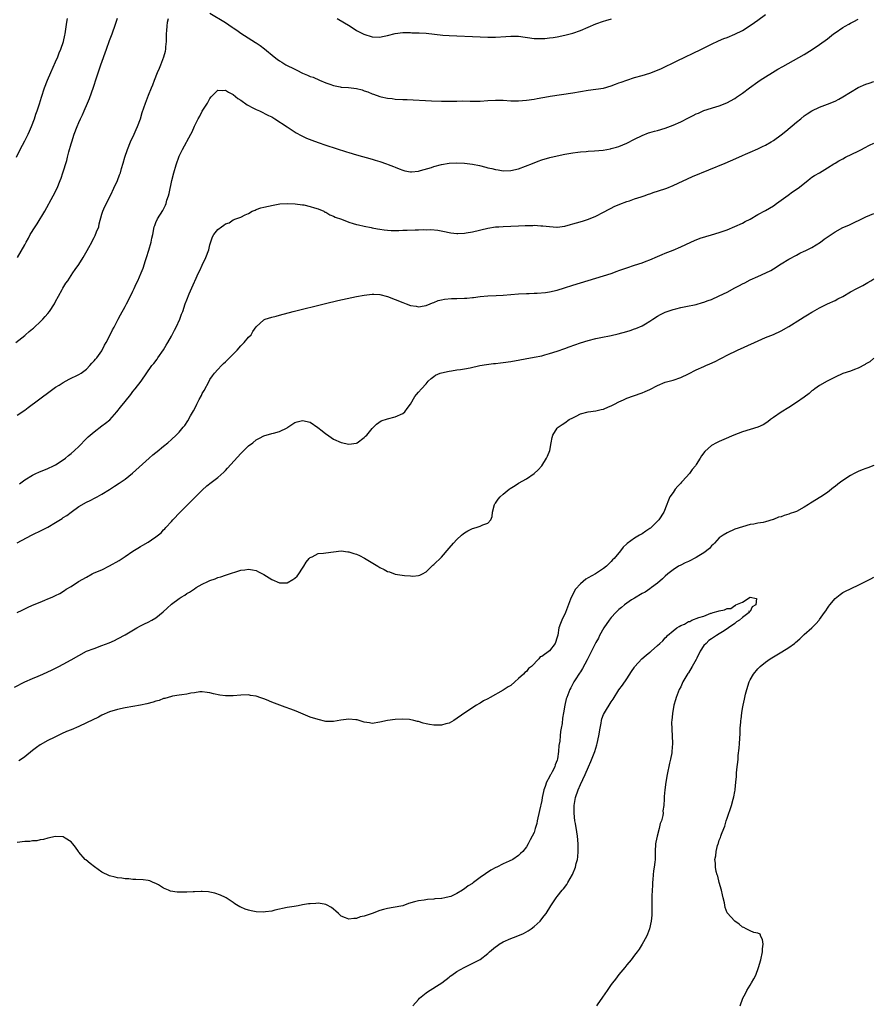
# Model space of a CAD drawing. Units: inches. Extents: x 2580000 to 2583000, y 1551000 to 1554000.
# Drawn here: x 2582662 to 2582882, y 1553499 to 1553755 of the extents above; entities that cross this region are included whole.
import ezdxf

# ---------------------------------------------------------------- set-up
doc = ezdxf.new("R2010")
doc.units = ezdxf.units.IN
doc.header["$MEASUREMENT"] = 0
doc.layers.add('LD25801551_10ft', color=141, linetype='Continuous')

msp = doc.modelspace()

# ---------------------------------------------------------------- linework, layer by layer
at = {"layer": 'LD25801551_10ft'}
for points, elevation in [([(2582660.7, 1553671), (2582663, 1553672.84), (2582663.17, 1553673), (2582664.16, 1553673.84), (2582665, 1553674.5), (2582665.26, 1553674.74), (2582665.52, 1553675), (2582667, 1553676.34), (2582667.65, 1553677), (2582668.3, 1553677.7), (2582669, 1553678.47), (2582669.43, 1553679), (2582670.68, 1553681), (2582671, 1553681.64), (2582671.74, 1553683), (2582672.71, 1553684.71), (2582672.91, 1553685.09), (2582673.67, 1553686.33), (2582674.15, 1553687), (2582675, 1553688.38), (2582675.48, 1553689), (2582676.11, 1553689.89), (2582677, 1553691.2), (2582678.14, 1553693), (2582679.19, 1553694.81), (2582679.57, 1553695.57), (2582680.36, 1553697), (2582680.6, 1553697.4), (2582681, 1553698.17), (2582681.29, 1553698.71), (2582681.63, 1553699.63), (2582682.17, 1553701), (2582682.3, 1553701.7), (2582683, 1553704.29), (2582683.23, 1553705), (2582683.75, 1553706.25), (2582685.28, 1553709.28), (2582686.13, 1553711), (2582687.04, 1553713), (2582687.58, 1553714.42), (2582687.78, 1553715), (2582688.07, 1553716.07), (2582688.51, 1553717.49), (2582688.91, 1553719), (2582689.59, 1553721), (2582690.42, 1553723), (2582691.34, 1553725), (2582691.84, 1553726.16), (2582692.23, 1553727), (2582692.96, 1553729), (2582693.41, 1553730.59), (2582694.28, 1553733), (2582695.07, 1553735.07), (2582695.84, 1553737), (2582696.19, 1553737.81), (2582696.63, 1553739), (2582697.43, 1553741), (2582697.9, 1553742.1), (2582698.24, 1553743), (2582699.04, 1553745), (2582699.47, 1553746.53), (2582699.56, 1553747), (2582699.59, 1553747.59), (2582699.75, 1553749), (2582699.78, 1553751), (2582699.85, 1553751.85), (2582699.89, 1553753), (2582700, 1553754), (2582700.22, 1553755)], 7590), ([(2582660.88, 1553719), (2582661.85, 1553721), (2582663, 1553723.24), (2582663.86, 1553725), (2582664.2, 1553725.8), (2582664.74, 1553727), (2582665.51, 1553729), (2582665.87, 1553730.13), (2582666.23, 1553731), (2582666.85, 1553732.85), (2582667.38, 1553734.62), (2582668.12, 1553737), (2582668.9, 1553739), (2582669.76, 1553741), (2582671, 1553743.72), (2582671.54, 1553745), (2582671.94, 1553746.06), (2582672.34, 1553747), (2582673.03, 1553749), (2582673.37, 1553750.63), (2582673.47, 1553751), (2582673.58, 1553751.58), (2582673.94, 1553754.06), (2582674.12, 1553755)], 7610), ([(2582661, 1553652.13), (2582663, 1553653.48), (2582663.89, 1553654.11), (2582669.6, 1553658.4), (2582671, 1553659.37), (2582671.96, 1553659.96), (2582673, 1553660.64), (2582674.52, 1553661.48), (2582677, 1553662.65), (2582677.59, 1553663), (2582679, 1553664.08), (2582679.9, 1553665), (2582680.41, 1553665.59), (2582681, 1553666.2), (2582681.35, 1553666.65), (2582681.66, 1553667), (2582683, 1553668.85), (2582683.09, 1553669), (2582683.71, 1553670.29), (2582684.1, 1553671), (2582685.14, 1553673), (2582685.73, 1553674.27), (2582686.18, 1553675), (2582687.21, 1553677), (2582687.81, 1553678.19), (2582689, 1553680.29), (2582689.37, 1553681), (2582690.38, 1553683), (2582691, 1553684.28), (2582691.35, 1553685), (2582691.85, 1553686.15), (2582692.31, 1553687), (2582693.21, 1553689), (2582693.71, 1553690.29), (2582694.28, 1553692.27), (2582694.54, 1553693), (2582695.12, 1553694.88), (2582695.73, 1553697), (2582695.98, 1553698.02), (2582696.16, 1553699), (2582696.58, 1553701), (2582696.68, 1553701.32), (2582697, 1553702.12), (2582697.4, 1553703), (2582698.77, 1553705.23), (2582699.46, 1553706.54), (2582699.62, 1553707), (2582699.86, 1553707.86), (2582700.24, 1553709), (2582700.39, 1553709.61), (2582701.1, 1553713), (2582701.61, 1553715), (2582702.21, 1553717), (2582703, 1553719.28), (2582703.87, 1553721), (2582706.05, 1553725), (2582706.4, 1553725.6), (2582707, 1553727.05), (2582707.95, 1553729), (2582708.35, 1553729.65), (2582709, 1553730.93), (2582710.35, 1553733), (2582711, 1553734.22), (2582711.34, 1553734.66), (2582713, 1553736.43), (2582714.31, 1553736.31), (2582715, 1553736.42), (2582715.83, 1553735.83), (2582717, 1553735.3), (2582718.24, 1553734.24), (2582719, 1553733.8), (2582720.62, 1553732.62), (2582721, 1553732.42), (2582721.9, 1553731.9), (2582723, 1553731.36), (2582723.82, 1553731), (2582726.16, 1553729.84), (2582727, 1553729.44), (2582727.8, 1553729), (2582731, 1553726.85), (2582733.34, 1553725.34), (2582734.62, 1553724.62), (2582735.98, 1553723.98), (2582737.4, 1553723.4), (2582739, 1553722.83), (2582741, 1553722.17), (2582746.42, 1553720.42), (2582747, 1553720.22), (2582749, 1553719.59), (2582753, 1553718.47), (2582753.78, 1553718.22), (2582755, 1553717.87), (2582756.73, 1553717.27), (2582757.15, 1553717.15), (2582758.6, 1553716.6), (2582759, 1553716.41), (2582760.04, 1553716.03), (2582761, 1553715.62), (2582761.5, 1553715.5), (2582763, 1553715.23), (2582763.23, 1553715.23), (2582765, 1553715.43), (2582765.55, 1553715.55), (2582768.38, 1553716.38), (2582769, 1553716.58), (2582771, 1553717.1), (2582773, 1553717.43), (2582775, 1553717.56), (2582777, 1553717.5), (2582779, 1553717.25), (2582780.86, 1553716.86), (2582782.47, 1553716.47), (2582783, 1553716.3), (2582784.08, 1553716.08), (2582785, 1553715.81), (2582785.72, 1553715.72), (2582787, 1553715.5), (2582789, 1553715.55), (2582791, 1553716.04), (2582794.58, 1553717.42), (2582796.03, 1553717.97), (2582797, 1553718.3), (2582799.06, 1553718.94), (2582801, 1553719.41), (2582803, 1553719.81), (2582805, 1553720.16), (2582806.3, 1553720.3), (2582807, 1553720.41), (2582808.51, 1553720.51), (2582809, 1553720.57), (2582810.66, 1553720.66), (2582812.88, 1553720.88), (2582814.79, 1553721.21), (2582815, 1553721.23), (2582816.37, 1553721.63), (2582817, 1553721.79), (2582819, 1553722.62), (2582821, 1553723.67), (2582823, 1553724.68), (2582824.68, 1553725.32), (2582825, 1553725.43), (2582826.23, 1553725.77), (2582827, 1553725.95), (2582829, 1553726.52), (2582831, 1553727.28), (2582833, 1553728.22), (2582835, 1553729.26), (2582836.2, 1553729.8), (2582837, 1553730.24), (2582837.56, 1553730.43), (2582839, 1553731.08), (2582842.1, 1553732.1), (2582843, 1553732.35), (2582844.93, 1553733.07), (2582847, 1553734.24), (2582847.46, 1553734.54), (2582849, 1553735.65), (2582850.81, 1553737), (2582853, 1553738.56), (2582853.62, 1553739), (2582855, 1553739.88), (2582856.8, 1553741), (2582858.18, 1553741.82), (2582859.44, 1553742.56), (2582865, 1553745.67), (2582867.09, 1553746.91), (2582869, 1553748.22), (2582871, 1553749.74), (2582872.62, 1553751), (2582873, 1553751.27), (2582875, 1553752.62), (2582875.64, 1553753), (2582876.52, 1553753.48), (2582877, 1553753.76), (2582877.84, 1553754.16), (2582879, 1553754.79)], 7580), ([(2582661.12, 1553693), (2582663, 1553696.28), (2582663.37, 1553697), (2582663.96, 1553698.04), (2582664.45, 1553699), (2582665.71, 1553701), (2582666.23, 1553701.77), (2582668.17, 1553705), (2582670.37, 1553709), (2582671.37, 1553711), (2582672.21, 1553713), (2582672.43, 1553713.57), (2582672.91, 1553715), (2582673.87, 1553718.13), (2582674.06, 1553719), (2582674.41, 1553720.41), (2582675, 1553722.46), (2582675.17, 1553723), (2582675.85, 1553725), (2582676.59, 1553727), (2582677, 1553728.01), (2582677.46, 1553729), (2582677.97, 1553730.03), (2582678.42, 1553731), (2582679.3, 1553733), (2582679.78, 1553734.22), (2582680.79, 1553737.21), (2582681.56, 1553739.56), (2582682.74, 1553743), (2582684.18, 1553747), (2582685, 1553749.24), (2582685.67, 1553751), (2582686.52, 1553753.48), (2582687.02, 1553755.02)], 7600), ([(2582711, 1553756.32), (2582715, 1553753.96), (2582716.75, 1553752.75), (2582717, 1553752.56), (2582717.94, 1553751.94), (2582719, 1553751.19), (2582722.79, 1553748.79), (2582723, 1553748.64), (2582723.99, 1553747.99), (2582725.11, 1553747.11), (2582727.62, 1553745), (2582728.41, 1553744.41), (2582729, 1553744.03), (2582729.62, 1553743.62), (2582730.65, 1553743), (2582733, 1553741.8), (2582733.54, 1553741.54), (2582735, 1553740.79), (2582736.28, 1553740.28), (2582737, 1553739.93), (2582737.73, 1553739.73), (2582739.38, 1553739), (2582741, 1553738.33), (2582742.05, 1553737.95), (2582743, 1553737.58), (2582744.75, 1553737.25), (2582745, 1553737.19), (2582746.92, 1553737.08), (2582749, 1553736.85), (2582750.44, 1553736.44), (2582751, 1553736.25), (2582751.92, 1553735.92), (2582753, 1553735.43), (2582753.34, 1553735.34), (2582755, 1553734.72), (2582755.37, 1553734.63), (2582757, 1553734.3), (2582758.19, 1553734.19), (2582759, 1553734.08), (2582761, 1553733.97), (2582762.07, 1553733.93), (2582768.41, 1553733.59), (2582771, 1553733.52), (2582772.46, 1553733.54), (2582773.52, 1553733.52), (2582775, 1553733.58), (2582776.4, 1553733.6), (2582778.44, 1553733.56), (2582779, 1553733.54), (2582780.43, 1553733.57), (2582781, 1553733.57), (2582783, 1553733.7), (2582785, 1553733.8), (2582786.23, 1553733.77), (2582787, 1553733.77), (2582789, 1553733.66), (2582791, 1553733.65), (2582793, 1553733.79), (2582795, 1553734.08), (2582795.77, 1553734.23), (2582798.76, 1553734.76), (2582799.15, 1553734.85), (2582805, 1553735.69), (2582809, 1553736.37), (2582811, 1553736.64), (2582813, 1553736.95), (2582815, 1553737.5), (2582816.07, 1553737.93), (2582817, 1553738.26), (2582817.53, 1553738.47), (2582819, 1553739.01), (2582821, 1553739.64), (2582823, 1553740.21), (2582825, 1553740.81), (2582827, 1553741.54), (2582828.03, 1553741.97), (2582831.92, 1553743.92), (2582834.21, 1553745), (2582836.09, 1553745.91), (2582838.37, 1553747), (2582841, 1553748.33), (2582842.82, 1553749.18), (2582844.21, 1553749.79), (2582845, 1553750.08), (2582847, 1553750.88), (2582849, 1553751.89), (2582851, 1553753.12), (2582852.08, 1553753.92), (2582853, 1553754.54), (2582855, 1553756.03)], 7590), ([(2582744, 1553755), (2582747.32, 1553753), (2582749, 1553751.85), (2582750.87, 1553750.87), (2582753, 1553750.21), (2582755, 1553750.13), (2582755.69, 1553750.31), (2582757, 1553750.58), (2582759, 1553751.1), (2582761, 1553751.33), (2582761.3, 1553751.3), (2582763, 1553751.31), (2582763.28, 1553751.28), (2582765, 1553751.25), (2582765.23, 1553751.23), (2582767, 1553751.14), (2582771.35, 1553750.65), (2582773, 1553750.53), (2582775, 1553750.44), (2582779, 1553750.31), (2582783, 1553750.14), (2582785, 1553750.14), (2582787.7, 1553750.3), (2582789, 1553750.39), (2582790.38, 1553750.38), (2582791, 1553750.35), (2582795, 1553749.81), (2582796.21, 1553749.79), (2582797, 1553749.75), (2582797.8, 1553749.8), (2582799, 1553749.93), (2582799.92, 1553750.08), (2582801, 1553750.24), (2582803, 1553750.64), (2582803.3, 1553750.7), (2582805, 1553751.17), (2582807, 1553751.9), (2582809, 1553752.76), (2582811, 1553753.58), (2582813, 1553754.26), (2582813.58, 1553754.42), (2582815.09, 1553754.91)], 7600), ([(2582661.61, 1553634.39), (2582663, 1553635.39), (2582665, 1553636.58), (2582665.87, 1553637), (2582666.65, 1553637.35), (2582669, 1553638.34), (2582670.42, 1553639), (2582671, 1553639.3), (2582673, 1553640.59), (2582673.56, 1553641), (2582674.33, 1553641.67), (2582675, 1553642.19), (2582675.94, 1553643), (2582677, 1553644.06), (2582679, 1553646.14), (2582679.43, 1553646.57), (2582679.92, 1553647), (2582681, 1553647.86), (2582683, 1553649.35), (2582683.96, 1553650.04), (2582685.02, 1553650.98), (2582686.85, 1553653), (2582687.79, 1553654.21), (2582689, 1553655.72), (2582690.47, 1553657.53), (2582691, 1553658.24), (2582691.64, 1553659), (2582693.14, 1553661), (2582695.93, 1553665), (2582696.42, 1553665.58), (2582697.3, 1553666.7), (2582697.48, 1553667), (2582698.94, 1553669.06), (2582699.69, 1553670.31), (2582700.06, 1553671), (2582701, 1553672.63), (2582701.8, 1553674.2), (2582702.23, 1553675), (2582703.18, 1553677), (2582703.66, 1553678.34), (2582703.94, 1553679), (2582704.61, 1553681), (2582705, 1553682.08), (2582705.63, 1553683.63), (2582707, 1553686.73), (2582707.09, 1553686.91), (2582708.05, 1553689), (2582708.37, 1553689.63), (2582708.95, 1553691), (2582709.9, 1553693), (2582710.68, 1553695), (2582711, 1553696.28), (2582711.64, 1553698.36), (2582712.02, 1553699), (2582713, 1553700.3), (2582713.96, 1553701), (2582714.61, 1553701.39), (2582715, 1553701.72), (2582715.98, 1553702.02), (2582717, 1553702.74), (2582717.73, 1553703), (2582719, 1553703.51), (2582720.11, 1553704.11), (2582721, 1553704.46), (2582721.94, 1553705), (2582722.69, 1553705.31), (2582723, 1553705.48), (2582724.15, 1553705.85), (2582725, 1553706.08), (2582727.42, 1553706.58), (2582729.11, 1553706.89), (2582731, 1553707), (2582733.09, 1553706.91), (2582735, 1553706.68), (2582735.37, 1553706.63), (2582737, 1553706.25), (2582738.09, 1553705.91), (2582739, 1553705.59), (2582740.49, 1553705), (2582740.81, 1553704.81), (2582741, 1553704.73), (2582742.09, 1553704.09), (2582743, 1553703.77), (2582743.48, 1553703.48), (2582745.07, 1553702.93), (2582747, 1553702.17), (2582748.13, 1553701.87), (2582749, 1553701.57), (2582749.46, 1553701.46), (2582751, 1553701.12), (2582752.77, 1553700.77), (2582753, 1553700.71), (2582754.44, 1553700.44), (2582755, 1553700.32), (2582756.17, 1553700.17), (2582757, 1553700.07), (2582758, 1553700), (2582759, 1553700.01), (2582759.98, 1553699.98), (2582761, 1553700.06), (2582762.07, 1553700.07), (2582764.17, 1553700.17), (2582765, 1553700.17), (2582766.24, 1553700.24), (2582767, 1553700.22), (2582768.25, 1553700.25), (2582770.08, 1553700.08), (2582771.76, 1553699.76), (2582773, 1553699.5), (2582773.44, 1553699.44), (2582775, 1553699.27), (2582775.27, 1553699.27), (2582777, 1553699.35), (2582777.41, 1553699.41), (2582779, 1553699.67), (2582783, 1553700.59), (2582785, 1553700.93), (2582785.88, 1553701), (2582787, 1553701.07), (2582789, 1553701.12), (2582791, 1553701.21), (2582792.71, 1553701.29), (2582793, 1553701.32), (2582794.67, 1553701.33), (2582795, 1553701.36), (2582796.76, 1553701.24), (2582797.22, 1553701.22), (2582799, 1553701.01), (2582800.92, 1553700.92), (2582801, 1553700.92), (2582803, 1553701.16), (2582804.42, 1553701.58), (2582805, 1553701.71), (2582805.98, 1553701.98), (2582807.53, 1553702.47), (2582809.09, 1553702.91), (2582811, 1553703.72), (2582813, 1553704.77), (2582814.44, 1553705.56), (2582815, 1553705.81), (2582815.79, 1553706.21), (2582817.2, 1553706.8), (2582819, 1553707.5), (2582819.73, 1553707.73), (2582821, 1553708.19), (2582822.73, 1553708.73), (2582823.53, 1553709), (2582824.61, 1553709.39), (2582825, 1553709.5), (2582826.09, 1553709.91), (2582827, 1553710.19), (2582829.36, 1553711), (2582831, 1553711.67), (2582836.03, 1553713.97), (2582844.52, 1553717.48), (2582847.28, 1553718.72), (2582849, 1553719.48), (2582849.79, 1553719.79), (2582851, 1553720.33), (2582853, 1553721.19), (2582854.2, 1553721.8), (2582855, 1553722.17), (2582856.45, 1553723), (2582857, 1553723.34), (2582859, 1553724.79), (2582860.24, 1553725.77), (2582863, 1553728.13), (2582864.1, 1553729), (2582865, 1553729.74), (2582865.74, 1553730.26), (2582867, 1553731.06), (2582869, 1553732), (2582871, 1553732.75), (2582873, 1553733.56), (2582873.95, 1553734.05), (2582875, 1553734.63), (2582877, 1553735.89), (2582879, 1553737.05), (2582881, 1553737.94), (2582881.81, 1553738.19), (2582883, 1553738.61)], 7570), ([(2582661, 1553619.05), (2582664.72, 1553621), (2582667.6, 1553622.4), (2582669, 1553623.14), (2582671, 1553624.29), (2582672.67, 1553625.33), (2582673, 1553625.58), (2582673.87, 1553626.13), (2582675, 1553627.03), (2582677, 1553628.46), (2582679, 1553629.6), (2582679.95, 1553630.05), (2582681.27, 1553630.73), (2582681.75, 1553631), (2582683, 1553631.65), (2582685, 1553632.89), (2582686.29, 1553633.71), (2582687.49, 1553634.51), (2582689, 1553635.57), (2582690.91, 1553637.09), (2582695.29, 1553641), (2582696.17, 1553641.83), (2582697, 1553642.46), (2582697.28, 1553642.72), (2582699, 1553644.09), (2582700.05, 1553645), (2582701, 1553645.83), (2582702.27, 1553647), (2582703, 1553647.75), (2582704.08, 1553649), (2582704.49, 1553649.51), (2582705.29, 1553650.71), (2582705.99, 1553651.99), (2582706.73, 1553653.27), (2582707.41, 1553654.59), (2582707.6, 1553655), (2582708.23, 1553656.23), (2582708.77, 1553657.23), (2582709, 1553657.72), (2582709.46, 1553658.54), (2582710.77, 1553661), (2582711, 1553661.41), (2582711.65, 1553662.35), (2582712.14, 1553663), (2582713, 1553663.98), (2582713.97, 1553665), (2582714.49, 1553665.51), (2582715, 1553665.94), (2582715.55, 1553666.45), (2582718.09, 1553669), (2582719, 1553670.13), (2582719.89, 1553671), (2582721, 1553672.36), (2582721.65, 1553673), (2582722.15, 1553673.85), (2582723, 1553675.01), (2582725, 1553676.87), (2582725.29, 1553677), (2582727, 1553677.53), (2582728.15, 1553677.85), (2582729, 1553678.05), (2582732.55, 1553679), (2582740.9, 1553681.1), (2582744.15, 1553681.85), (2582749, 1553682.88), (2582751, 1553683.27), (2582753, 1553683.51), (2582753.5, 1553683.5), (2582755, 1553683.42), (2582757, 1553682.9), (2582759, 1553682.15), (2582761, 1553681.32), (2582761.81, 1553681), (2582763, 1553680.59), (2582764.4, 1553680.4), (2582765, 1553680.24), (2582766.51, 1553680.51), (2582767, 1553680.57), (2582768.04, 1553681), (2582768.7, 1553681.3), (2582769, 1553681.39), (2582770.13, 1553681.87), (2582771, 1553682.05), (2582771.77, 1553682.23), (2582773.62, 1553682.38), (2582775, 1553682.37), (2582777, 1553682.44), (2582777.53, 1553682.47), (2582779, 1553682.66), (2582779.32, 1553682.68), (2582781, 1553682.94), (2582783, 1553683.09), (2582785.14, 1553683.14), (2582787, 1553683.23), (2582789, 1553683.42), (2582791, 1553683.58), (2582793, 1553683.67), (2582793.68, 1553683.68), (2582795, 1553683.76), (2582795.78, 1553683.78), (2582797.97, 1553683.97), (2582799, 1553684.09), (2582801, 1553684.54), (2582802.84, 1553685.16), (2582805, 1553685.86), (2582809, 1553687.02), (2582813, 1553688.25), (2582815, 1553688.91), (2582816.53, 1553689.47), (2582817, 1553689.66), (2582818, 1553690), (2582819, 1553690.37), (2582821.01, 1553690.99), (2582823, 1553691.62), (2582824.06, 1553692.06), (2582825, 1553692.42), (2582827, 1553693.3), (2582828.21, 1553693.79), (2582829, 1553694.13), (2582831.06, 1553694.94), (2582833, 1553695.74), (2582835.64, 1553697), (2582836.57, 1553697.42), (2582838, 1553698), (2582839.5, 1553698.5), (2582841, 1553698.93), (2582843, 1553699.53), (2582845, 1553700.23), (2582847, 1553701.02), (2582849, 1553701.94), (2582849.68, 1553702.32), (2582851, 1553702.99), (2582853, 1553704.12), (2582855, 1553705.18), (2582857, 1553706.4), (2582857.85, 1553707), (2582859, 1553707.87), (2582860.8, 1553709.2), (2582862, 1553710), (2582863.44, 1553711), (2582865.96, 1553713), (2582866.52, 1553713.48), (2582867, 1553713.8), (2582867.69, 1553714.31), (2582868.93, 1553715), (2582871, 1553716.22), (2582872.69, 1553717.31), (2582873, 1553717.48), (2582873.94, 1553718.06), (2582875, 1553718.63), (2582875.73, 1553719), (2582879, 1553720.58), (2582879.82, 1553721), (2582880.58, 1553721.42), (2582881.9, 1553722.1), (2582883, 1553722.62)], 7560), ([(2582661, 1553601), (2582662.37, 1553601.63), (2582663, 1553601.97), (2582663.74, 1553602.26), (2582665, 1553602.86), (2582667, 1553603.71), (2582668.23, 1553604.23), (2582669, 1553604.53), (2582670.14, 1553605), (2582671, 1553605.39), (2582672.08, 1553605.92), (2582673.32, 1553606.68), (2582673.78, 1553607), (2582675, 1553607.75), (2582676.94, 1553609), (2582679, 1553610.18), (2582680.5, 1553611), (2582681, 1553611.24), (2582683, 1553612.09), (2582685, 1553613.07), (2582687.49, 1553614.51), (2582689, 1553615.54), (2582691, 1553616.87), (2582692.34, 1553617.66), (2582693, 1553618.1), (2582693.59, 1553618.41), (2582695, 1553619.26), (2582695.81, 1553619.81), (2582697, 1553620.59), (2582698.33, 1553621.67), (2582699, 1553622.38), (2582699.29, 1553622.71), (2582699.53, 1553623), (2582701, 1553624.59), (2582701.36, 1553625), (2582703.31, 1553627), (2582709, 1553632.72), (2582710.19, 1553633.81), (2582711.28, 1553634.72), (2582713, 1553636.03), (2582714.59, 1553637.41), (2582715, 1553637.81), (2582715.58, 1553638.42), (2582719, 1553642.23), (2582719.82, 1553643), (2582721, 1553644.19), (2582722.11, 1553645), (2582723, 1553645.73), (2582723.81, 1553646.19), (2582725, 1553646.8), (2582727, 1553647.39), (2582727.51, 1553647.51), (2582729, 1553647.93), (2582731, 1553648.89), (2582731.18, 1553649), (2582732.24, 1553649.76), (2582733, 1553650.22), (2582733.59, 1553650.41), (2582735, 1553650.78), (2582737, 1553650.29), (2582738.98, 1553648.98), (2582740.11, 1553648.11), (2582741, 1553647.31), (2582741.19, 1553647.19), (2582742.37, 1553646.37), (2582743, 1553645.9), (2582744.96, 1553645.04), (2582747, 1553644.65), (2582749, 1553644.91), (2582749.15, 1553645), (2582751, 1553646.34), (2582751.31, 1553646.69), (2582751.63, 1553647), (2582753, 1553648.68), (2582754.15, 1553649.85), (2582755.36, 1553650.64), (2582757, 1553651.17), (2582759, 1553651.69), (2582761, 1553652.57), (2582761.54, 1553653), (2582762.13, 1553653.87), (2582763, 1553655), (2582764.13, 1553657), (2582764.49, 1553657.51), (2582765, 1553658.12), (2582765.82, 1553659), (2582767, 1553660.31), (2582767.57, 1553661), (2582768.32, 1553661.68), (2582769, 1553662.13), (2582769.49, 1553662.51), (2582770.7, 1553663), (2582771, 1553663.1), (2582773, 1553663.56), (2582773.63, 1553663.63), (2582775, 1553663.86), (2582775.97, 1553663.97), (2582777, 1553664.15), (2582778.41, 1553664.42), (2582780.98, 1553665.02), (2582782.7, 1553665.3), (2582784.5, 1553665.5), (2582785, 1553665.53), (2582786.31, 1553665.69), (2582787, 1553665.76), (2582789, 1553666.06), (2582795, 1553667.14), (2582797, 1553667.56), (2582797.78, 1553667.78), (2582799, 1553668.09), (2582801, 1553668.7), (2582803, 1553669.4), (2582804.13, 1553669.87), (2582807, 1553670.91), (2582809, 1553671.52), (2582811, 1553672), (2582812.27, 1553672.27), (2582815, 1553672.8), (2582816.78, 1553673.22), (2582819, 1553673.84), (2582819.88, 1553674.12), (2582821, 1553674.51), (2582821.36, 1553674.64), (2582823, 1553675.34), (2582823.83, 1553675.83), (2582825, 1553676.49), (2582825.74, 1553677), (2582827, 1553677.79), (2582827.78, 1553678.22), (2582829, 1553678.85), (2582831, 1553679.55), (2582831.74, 1553679.74), (2582833, 1553680.04), (2582834.29, 1553680.29), (2582837, 1553680.85), (2582838.67, 1553681.33), (2582839, 1553681.4), (2582840.15, 1553681.85), (2582841, 1553682.15), (2582843, 1553683.07), (2582845, 1553684.07), (2582847, 1553685.12), (2582848.27, 1553685.73), (2582849, 1553686.16), (2582849.58, 1553686.42), (2582851, 1553687.2), (2582853, 1553688.11), (2582855.06, 1553689), (2582856.33, 1553689.67), (2582857, 1553690.09), (2582859, 1553691.39), (2582861, 1553692.57), (2582863, 1553693.62), (2582863.89, 1553694.11), (2582865, 1553694.62), (2582865.25, 1553694.75), (2582865.78, 1553695), (2582867, 1553695.64), (2582869.2, 1553697), (2582870.21, 1553697.79), (2582873, 1553699.66), (2582875, 1553700.77), (2582876.56, 1553701.44), (2582878.27, 1553702.27), (2582879.28, 1553702.72), (2582881, 1553703.56), (2582883, 1553704.46)], 7550), ([(2582660.39, 1553581.61), (2582663.01, 1553582.99), (2582665, 1553583.86), (2582666.46, 1553584.46), (2582667.7, 1553585), (2582669, 1553585.59), (2582669.94, 1553586.06), (2582671, 1553586.56), (2582671.83, 1553587), (2582673, 1553587.58), (2582675, 1553588.71), (2582677, 1553589.89), (2582679, 1553590.93), (2582681, 1553591.69), (2582683, 1553592.4), (2582684.86, 1553593.14), (2582686.23, 1553593.77), (2582687, 1553594.16), (2582687.58, 1553594.42), (2582688.67, 1553595), (2582689, 1553595.18), (2582692.02, 1553597), (2582693, 1553597.55), (2582694.03, 1553598.03), (2582695, 1553598.5), (2582695.95, 1553599), (2582697, 1553599.6), (2582698.87, 1553601.13), (2582699.91, 1553602.09), (2582701, 1553603.12), (2582703, 1553604.64), (2582703.58, 1553605), (2582704.49, 1553605.51), (2582705, 1553605.91), (2582705.74, 1553606.26), (2582707, 1553607.15), (2582707.44, 1553607.44), (2582709, 1553608.34), (2582710.44, 1553609), (2582711, 1553609.3), (2582712.32, 1553609.68), (2582713, 1553610.07), (2582713.79, 1553610.21), (2582715, 1553610.68), (2582715.27, 1553610.73), (2582719, 1553611.94), (2582720.07, 1553612.07), (2582721, 1553612.26), (2582722.02, 1553612.02), (2582723, 1553611.92), (2582723.57, 1553611.57), (2582725, 1553610.86), (2582727, 1553609.56), (2582729, 1553608.65), (2582731, 1553608.7), (2582732.47, 1553609.53), (2582733, 1553609.87), (2582733.57, 1553610.43), (2582734.01, 1553611), (2582735, 1553612.45), (2582735.32, 1553613), (2582735.96, 1553614.04), (2582736.74, 1553615), (2582737, 1553615.27), (2582737.46, 1553615.46), (2582739, 1553616.25), (2582740.41, 1553616.41), (2582741, 1553616.5), (2582745, 1553616.95), (2582746.76, 1553616.76), (2582747, 1553616.76), (2582748.3, 1553616.3), (2582749, 1553616.11), (2582749.76, 1553615.76), (2582751.09, 1553615.09), (2582754.52, 1553613), (2582755, 1553612.68), (2582756.14, 1553612.15), (2582757, 1553611.63), (2582757.51, 1553611.51), (2582759, 1553610.95), (2582761.41, 1553610.59), (2582763, 1553610.5), (2582763.55, 1553610.45), (2582765, 1553610.56), (2582765.36, 1553610.64), (2582766.09, 1553611), (2582767, 1553611.5), (2582768.46, 1553613), (2582768.75, 1553613.25), (2582769, 1553613.43), (2582771, 1553615.38), (2582773, 1553617.65), (2582774.11, 1553619), (2582775, 1553619.91), (2582776.16, 1553621), (2582776.61, 1553621.39), (2582777, 1553621.66), (2582777.84, 1553622.16), (2582779, 1553622.74), (2582779.95, 1553623), (2582781, 1553623.36), (2582781.75, 1553623.75), (2582783, 1553624.12), (2582783.81, 1553625), (2582784.15, 1553625.85), (2582784.2, 1553627), (2582784.73, 1553629), (2582784.83, 1553629.17), (2582785, 1553629.37), (2582785.67, 1553630.33), (2582786.22, 1553631), (2582787, 1553631.64), (2582788.58, 1553633), (2582788.83, 1553633.17), (2582790.06, 1553633.94), (2582791, 1553634.49), (2582793, 1553635.61), (2582795, 1553636.99), (2582796.03, 1553637.97), (2582797, 1553639.05), (2582798.25, 1553641), (2582798.48, 1553641.52), (2582799.06, 1553643), (2582799.44, 1553645), (2582799.64, 1553646.36), (2582799.87, 1553647), (2582801, 1553648.74), (2582801.21, 1553649), (2582802.26, 1553649.74), (2582803, 1553650.19), (2582804.13, 1553651), (2582805, 1553651.47), (2582805.91, 1553651.91), (2582807, 1553652.47), (2582808.98, 1553653.02), (2582811, 1553653.27), (2582812.38, 1553653.62), (2582813, 1553653.74), (2582814.27, 1553654.27), (2582815, 1553654.59), (2582815.81, 1553655), (2582817, 1553655.64), (2582818.16, 1553656.16), (2582819, 1553656.56), (2582820.8, 1553657.2), (2582823, 1553657.93), (2582823.76, 1553658.24), (2582825, 1553658.81), (2582827, 1553659.86), (2582829, 1553660.68), (2582831, 1553661.21), (2582833, 1553661.87), (2582835, 1553662.83), (2582837, 1553663.86), (2582839, 1553664.77), (2582839.52, 1553665), (2582840.58, 1553665.42), (2582841.95, 1553666.05), (2582843.26, 1553666.74), (2582843.72, 1553667), (2582845, 1553667.66), (2582847.67, 1553669), (2582852.09, 1553671), (2582855, 1553672.24), (2582857, 1553673.05), (2582859, 1553673.98), (2582861, 1553675.12), (2582864.03, 1553677), (2582865, 1553677.63), (2582865.87, 1553678.13), (2582867, 1553678.83), (2582867.11, 1553678.89), (2582869, 1553679.99), (2582871, 1553680.98), (2582873, 1553681.89), (2582873.74, 1553682.26), (2582875, 1553682.92), (2582877, 1553684.11), (2582878.6, 1553685), (2582880.21, 1553685.79), (2582881.5, 1553686.5), (2582882.22, 1553687), (2582883, 1553687.49)], 7540), ([(2582883, 1553666.92), (2582881.99, 1553666.01), (2582881, 1553665.45), (2582880.76, 1553665.24), (2582879, 1553664.32), (2582877.99, 1553663.99), (2582877, 1553663.59), (2582875, 1553662.94), (2582873, 1553662.01), (2582870.97, 1553661), (2582869, 1553659.85), (2582867.76, 1553659), (2582867.34, 1553658.66), (2582867, 1553658.43), (2582866.24, 1553657.76), (2582865, 1553656.81), (2582863, 1553655.42), (2582861, 1553654.15), (2582859, 1553652.93), (2582857, 1553651.54), (2582856.26, 1553651), (2582855.56, 1553650.44), (2582854.33, 1553649.67), (2582852.95, 1553649.05), (2582851, 1553648.42), (2582849, 1553647.8), (2582846.77, 1553647), (2582844.18, 1553645.82), (2582843, 1553645.36), (2582842.29, 1553645), (2582841, 1553644.27), (2582839.26, 1553642.74), (2582838.39, 1553641.61), (2582838.07, 1553641), (2582837, 1553639.33), (2582836.81, 1553639), (2582835.98, 1553638.02), (2582835.28, 1553637), (2582833.42, 1553635), (2582833.21, 1553634.79), (2582833, 1553634.54), (2582832.23, 1553633.77), (2582831.59, 1553633), (2582831, 1553632.13), (2582830.19, 1553631), (2582829.68, 1553629.68), (2582829.39, 1553629), (2582828.62, 1553627), (2582827.34, 1553625), (2582825.34, 1553623), (2582825.14, 1553622.86), (2582825, 1553622.73), (2582823.92, 1553622.08), (2582823, 1553621.37), (2582822.33, 1553621), (2582821, 1553620.22), (2582819.11, 1553618.89), (2582819, 1553618.76), (2582818.09, 1553617.91), (2582817.4, 1553617), (2582815.73, 1553615), (2582815.35, 1553614.65), (2582815, 1553614.23), (2582813.79, 1553613), (2582813, 1553612.42), (2582810.95, 1553611), (2582809, 1553609.96), (2582808.4, 1553609.6), (2582807.7, 1553609), (2582807, 1553608.43), (2582805.75, 1553607), (2582804.74, 1553605.26), (2582804.45, 1553604.45), (2582803.62, 1553602.38), (2582803.11, 1553601), (2582802.17, 1553599), (2582801.82, 1553598.18), (2582801.45, 1553597), (2582801.11, 1553595.11), (2582801, 1553594.6), (2582800.43, 1553593), (2582799, 1553591.06), (2582797, 1553589.62), (2582796.54, 1553589.46), (2582796.22, 1553589), (2582794.29, 1553587), (2582793.54, 1553586.46), (2582793, 1553585.69), (2582792.57, 1553585.43), (2582792.25, 1553585), (2582791, 1553583.85), (2582789.98, 1553583), (2582789, 1553582.11), (2582788.28, 1553581.72), (2582787, 1553580.83), (2582783.59, 1553579), (2582783, 1553578.65), (2582781.93, 1553578.07), (2582781, 1553577.53), (2582780.65, 1553577.35), (2582780.05, 1553577), (2582777.03, 1553575), (2582774.22, 1553573), (2582773, 1553572.34), (2582772.16, 1553572.16), (2582771, 1553571.76), (2582769.8, 1553571.8), (2582769, 1553571.75), (2582767.93, 1553571.93), (2582767, 1553572.14), (2582766.27, 1553572.27), (2582765, 1553572.74), (2582764.76, 1553572.76), (2582763.81, 1553573), (2582762.75, 1553573.25), (2582761, 1553573.36), (2582759, 1553573.28), (2582757.01, 1553573.01), (2582755, 1553572.55), (2582753, 1553572.24), (2582752.37, 1553572.37), (2582751, 1553572.55), (2582750.67, 1553572.67), (2582749.14, 1553573.14), (2582748.84, 1553573.16), (2582747, 1553573.36), (2582744.91, 1553573.09), (2582743, 1553572.75), (2582741, 1553572.78), (2582739, 1553573.22), (2582737, 1553573.9), (2582733.38, 1553575.38), (2582731.93, 1553575.93), (2582730.45, 1553576.45), (2582727, 1553577.75), (2582725.64, 1553578.36), (2582725, 1553578.61), (2582723.91, 1553579), (2582723.22, 1553579.22), (2582723, 1553579.32), (2582721.51, 1553579.51), (2582721, 1553579.63), (2582719, 1553579.55), (2582717, 1553579.38), (2582715, 1553579.4), (2582713.58, 1553579.58), (2582711.9, 1553579.9), (2582711, 1553580.16), (2582710.27, 1553580.27), (2582709, 1553580.39), (2582708.39, 1553580.39), (2582707, 1553580.17), (2582706.07, 1553580.07), (2582705, 1553579.82), (2582703.68, 1553579.68), (2582703, 1553579.55), (2582701.29, 1553579.29), (2582701, 1553579.23), (2582700.18, 1553579), (2582699.28, 1553578.72), (2582699, 1553578.68), (2582697.8, 1553578.2), (2582697, 1553578), (2582696.27, 1553577.73), (2582694.68, 1553577.32), (2582693, 1553576.97), (2582691, 1553576.6), (2582689, 1553576.26), (2582687, 1553575.87), (2582685, 1553575.27), (2582683, 1553574.38), (2582682.1, 1553573.9), (2582679, 1553572.38), (2582677, 1553571.46), (2582675, 1553570.6), (2582673.85, 1553570.15), (2582672.49, 1553569.51), (2582670.63, 1553568.63), (2582669, 1553567.83), (2582667, 1553566.7), (2582666.02, 1553565.98), (2582665, 1553565.26), (2582663, 1553563.59), (2582662.2, 1553563), (2582661.49, 1553562.51)], 7530), ([(2582883, 1553639.1), (2582881.49, 1553638.51), (2582881, 1553638.3), (2582880.04, 1553637.96), (2582879, 1553637.53), (2582877.92, 1553637), (2582877, 1553636.51), (2582874.75, 1553635), (2582873.74, 1553634.26), (2582873, 1553633.65), (2582872.6, 1553633.4), (2582871, 1553632.14), (2582869.3, 1553631), (2582866.63, 1553629.37), (2582866.14, 1553629), (2582865, 1553628.29), (2582863, 1553627.21), (2582862.44, 1553627), (2582861.37, 1553626.63), (2582861, 1553626.47), (2582859.82, 1553626.18), (2582859, 1553625.82), (2582858.33, 1553625.67), (2582857, 1553625.09), (2582856.92, 1553625.08), (2582855, 1553624.51), (2582854.34, 1553624.33), (2582853, 1553624.14), (2582851.9, 1553623.9), (2582851, 1553623.79), (2582849, 1553623.24), (2582847, 1553622.56), (2582845, 1553621.68), (2582843.97, 1553621), (2582843, 1553620.33), (2582841.72, 1553619), (2582841.38, 1553618.62), (2582841, 1553618.31), (2582840.42, 1553617.58), (2582839, 1553616.47), (2582837.71, 1553615.71), (2582837, 1553615.24), (2582836.51, 1553615), (2582835.53, 1553614.47), (2582835, 1553614.25), (2582834.17, 1553613.83), (2582833, 1553613.3), (2582832.44, 1553613), (2582831, 1553612.06), (2582829.64, 1553611), (2582829, 1553610.43), (2582828.31, 1553609.69), (2582827, 1553608.57), (2582825.46, 1553607.46), (2582825, 1553607.11), (2582823.74, 1553606.26), (2582823, 1553605.93), (2582821, 1553604.75), (2582820.27, 1553604.27), (2582818.46, 1553603), (2582817.67, 1553602.33), (2582817, 1553601.79), (2582816.15, 1553601), (2582815, 1553599.74), (2582814.42, 1553599), (2582813.07, 1553597), (2582811.99, 1553595), (2582811.66, 1553594.34), (2582811, 1553593.21), (2582809.89, 1553591), (2582809, 1553589.25), (2582808.93, 1553589.07), (2582808.74, 1553588.74), (2582807.56, 1553586.44), (2582807, 1553585.63), (2582806.77, 1553585.23), (2582806.58, 1553585), (2582805.81, 1553583.81), (2582805.31, 1553583), (2582804.52, 1553581.48), (2582804.25, 1553581), (2582803.45, 1553579), (2582803.35, 1553578.65), (2582802.99, 1553577), (2582802.62, 1553575), (2582802.39, 1553573.61), (2582802.23, 1553572.23), (2582802.02, 1553571), (2582801.86, 1553570.14), (2582801.75, 1553569), (2582801.65, 1553567.65), (2582801.45, 1553566.55), (2582801.36, 1553565), (2582801.1, 1553563.1), (2582801, 1553562.69), (2582800.5, 1553561.5), (2582800.35, 1553561), (2582799.71, 1553559.71), (2582799.31, 1553559), (2582799.19, 1553558.81), (2582799, 1553558.37), (2582798.2, 1553557), (2582797.85, 1553555.85), (2582797.5, 1553555), (2582797.4, 1553554.6), (2582797.11, 1553553), (2582797, 1553552.26), (2582796.36, 1553549.64), (2582795.78, 1553547), (2582795.67, 1553546.33), (2582795.31, 1553545), (2582795, 1553544), (2582794.48, 1553543), (2582793.94, 1553542.06), (2582793.42, 1553541), (2582793, 1553540.24), (2582792.04, 1553539), (2582791.48, 1553538.52), (2582791, 1553538.01), (2582789.49, 1553537), (2582788.54, 1553536.54), (2582787, 1553535.87), (2582785.36, 1553535), (2582785.11, 1553534.89), (2582783.79, 1553534.21), (2582781, 1553532.27), (2582779.29, 1553531), (2582779.11, 1553530.89), (2582779, 1553530.79), (2582777.88, 1553530.12), (2582777, 1553529.37), (2582776.76, 1553529.24), (2582776.43, 1553529), (2582775, 1553528.15), (2582773.42, 1553527.42), (2582773, 1553527.25), (2582771.88, 1553527), (2582771.13, 1553526.87), (2582771, 1553526.83), (2582769.27, 1553526.73), (2582769, 1553526.68), (2582767.38, 1553526.62), (2582766.47, 1553526.47), (2582765, 1553526.29), (2582763.97, 1553526.03), (2582762.46, 1553525.54), (2582761, 1553525), (2582758.52, 1553524.52), (2582757, 1553524.29), (2582755.99, 1553523.99), (2582755, 1553523.72), (2582753, 1553522.94), (2582751.51, 1553522.49), (2582751, 1553522.25), (2582749.93, 1553522.07), (2582749, 1553521.67), (2582748.3, 1553521.7), (2582747, 1553521.49), (2582746.11, 1553521.89), (2582745, 1553522.3), (2582744.27, 1553523), (2582743.6, 1553523.6), (2582743, 1553524.06), (2582742.5, 1553524.5), (2582741.24, 1553525.24), (2582741, 1553525.33), (2582740.64, 1553525.36), (2582739, 1553525.67), (2582738.4, 1553525.6), (2582737, 1553525.5), (2582736.55, 1553525.45), (2582735, 1553525.18), (2582733.85, 1553525), (2582732.81, 1553524.81), (2582731, 1553524.52), (2582727.81, 1553523.81), (2582727, 1553523.6), (2582725.39, 1553523.39), (2582725, 1553523.32), (2582723, 1553523.4), (2582721.65, 1553523.65), (2582721, 1553523.81), (2582720.11, 1553524.11), (2582719, 1553524.59), (2582718.72, 1553524.72), (2582717.47, 1553525.47), (2582717, 1553525.82), (2582715.21, 1553527), (2582715, 1553527.15), (2582713.76, 1553527.76), (2582712.26, 1553528.26), (2582711, 1553528.46), (2582710.58, 1553528.58), (2582709, 1553528.65), (2582708.7, 1553528.7), (2582707, 1553528.6), (2582706.62, 1553528.62), (2582705, 1553528.5), (2582704.48, 1553528.48), (2582702.5, 1553528.5), (2582700.78, 1553528.78), (2582700.23, 1553529), (2582699, 1553529.53), (2582697.63, 1553530.37), (2582697, 1553530.72), (2582696.28, 1553531), (2582695.4, 1553531.4), (2582695, 1553531.54), (2582693.69, 1553531.69), (2582691.81, 1553531.81), (2582691, 1553531.78), (2582689.97, 1553531.97), (2582689, 1553531.94), (2582688.15, 1553532.15), (2582687, 1553532.22), (2582686.4, 1553532.4), (2582685, 1553532.71), (2582683, 1553533.66), (2582681.04, 1553535.04), (2582679.92, 1553535.92), (2582678.84, 1553536.84), (2582678.68, 1553537), (2582677, 1553538.88), (2582676.9, 1553539), (2582676.13, 1553540.13), (2582675.47, 1553541), (2582675, 1553541.55), (2582673.49, 1553542.51), (2582673, 1553542.85), (2582671, 1553542.97), (2582669, 1553542.49), (2582667.85, 1553542.15), (2582667, 1553542.03), (2582666.16, 1553541.84), (2582665, 1553541.78), (2582664.33, 1553541.67), (2582663, 1553541.6), (2582661, 1553541.37)], 7520), ([(2582848.4, 1553499), (2582849.05, 1553501), (2582849.78, 1553502.22), (2582850.13, 1553503), (2582851, 1553504.42), (2582851.38, 1553505), (2582851.98, 1553506.02), (2582852.47, 1553507), (2582853.18, 1553509), (2582853.76, 1553511), (2582854.22, 1553513), (2582854.2, 1553513.8), (2582854.33, 1553515), (2582854.23, 1553516.23), (2582853.77, 1553517), (2582853.59, 1553517.59), (2582853, 1553517.83), (2582851.92, 1553518.08), (2582851, 1553518.52), (2582849.93, 1553519), (2582849.31, 1553519.31), (2582849, 1553519.43), (2582848.17, 1553520.17), (2582847, 1553520.98), (2582845, 1553523.17), (2582844.51, 1553524.51), (2582844.3, 1553525.7), (2582843.96, 1553527), (2582843.78, 1553527.78), (2582843.55, 1553529), (2582843, 1553530.97), (2582842.65, 1553532.65), (2582842.48, 1553533), (2582842.17, 1553533.83), (2582841.97, 1553535), (2582841.99, 1553535.99), (2582841.87, 1553537), (2582842.07, 1553537.93), (2582842.21, 1553539), (2582842.56, 1553540.56), (2582842.7, 1553541), (2582842.8, 1553541.2), (2582843, 1553541.96), (2582843.32, 1553542.68), (2582843.38, 1553543), (2582843.54, 1553543.54), (2582844.15, 1553545), (2582844.43, 1553545.57), (2582844.79, 1553547), (2582845, 1553547.72), (2582845.5, 1553549), (2582845.71, 1553549.71), (2582846.18, 1553551), (2582846.57, 1553552.57), (2582846.78, 1553553.22), (2582847, 1553554.61), (2582847.07, 1553554.93), (2582847.08, 1553555.08), (2582847.32, 1553557), (2582847.49, 1553558.51), (2582847.46, 1553559), (2582847.46, 1553559.46), (2582847.61, 1553561), (2582847.78, 1553562.22), (2582847.84, 1553563), (2582847.92, 1553563.92), (2582848.18, 1553565.82), (2582848.27, 1553567), (2582848.32, 1553568.32), (2582848.41, 1553569.59), (2582848.44, 1553571), (2582848.53, 1553572.53), (2582848.57, 1553573), (2582848.63, 1553573.37), (2582848.83, 1553575), (2582849, 1553576.09), (2582849.17, 1553577), (2582849.51, 1553578.49), (2582849.61, 1553579), (2582849.8, 1553579.8), (2582850.12, 1553581), (2582850.74, 1553583), (2582851, 1553583.5), (2582851.82, 1553585), (2582853, 1553586.36), (2582853.6, 1553587), (2582855, 1553588.14), (2582856.19, 1553589), (2582857, 1553589.52), (2582859.22, 1553590.78), (2582861, 1553591.88), (2582862.47, 1553593), (2582862.76, 1553593.24), (2582863.82, 1553594.18), (2582865, 1553595.27), (2582866.96, 1553597.04), (2582867.98, 1553598.02), (2582868.84, 1553599), (2582869, 1553599.19), (2582870.26, 1553601), (2582870.56, 1553601.44), (2582871, 1553602.14), (2582871.36, 1553602.64), (2582871.64, 1553603), (2582873, 1553604.65), (2582874.3, 1553605.7), (2582875, 1553606.14), (2582875.55, 1553606.45), (2582879, 1553608.1), (2582882.26, 1553609.74), (2582883, 1553610.14)], 7520), ([(2582763.58, 1553499), (2582765, 1553500.67), (2582765.33, 1553501), (2582767, 1553502.37), (2582767.36, 1553502.64), (2582771.09, 1553505), (2582773, 1553506.49), (2582773.27, 1553506.73), (2582773.65, 1553507), (2582775, 1553507.93), (2582776.85, 1553509), (2582778.3, 1553509.7), (2582779.67, 1553510.33), (2582781, 1553511.09), (2582783, 1553512.62), (2582783.43, 1553513), (2582785, 1553514.32), (2582785.39, 1553514.61), (2582785.98, 1553515), (2582787, 1553515.6), (2582789, 1553516.48), (2582790.36, 1553517), (2582792.22, 1553517.78), (2582793.48, 1553518.52), (2582794.22, 1553519), (2582795, 1553519.61), (2582796.56, 1553521), (2582796.77, 1553521.23), (2582797.64, 1553522.36), (2582798.1, 1553523), (2582799.33, 1553525), (2582800.03, 1553525.97), (2582800.71, 1553527), (2582801, 1553527.35), (2582802.27, 1553529), (2582802.63, 1553529.37), (2582803.48, 1553530.52), (2582803.74, 1553531), (2582804.94, 1553533.06), (2582805.71, 1553535), (2582805.91, 1553535.91), (2582806.22, 1553537), (2582806.33, 1553537.67), (2582806.42, 1553539), (2582806.38, 1553540.38), (2582806.41, 1553541), (2582806.25, 1553543), (2582806.11, 1553544.11), (2582805.7, 1553546.29), (2582805.59, 1553547), (2582805.36, 1553549), (2582805.38, 1553551), (2582805.73, 1553553), (2582806.4, 1553555), (2582807, 1553556.39), (2582808.25, 1553559), (2582809.11, 1553561), (2582809.67, 1553562.33), (2582810.7, 1553565), (2582811.28, 1553566.72), (2582811.37, 1553567), (2582811.8, 1553569), (2582812.08, 1553571), (2582812.35, 1553572.35), (2582812.46, 1553573), (2582812.58, 1553573.42), (2582813, 1553574.52), (2582813.21, 1553575), (2582815, 1553577.83), (2582815.49, 1553578.51), (2582817, 1553580.98), (2582817.87, 1553582.13), (2582819, 1553583.84), (2582820.28, 1553585.72), (2582821, 1553586.85), (2582821.12, 1553587), (2582822.9, 1553589), (2582824.07, 1553589.93), (2582825, 1553590.71), (2582825.17, 1553590.83), (2582825.33, 1553591), (2582827, 1553592.44), (2582827.57, 1553593), (2582828.32, 1553593.68), (2582829, 1553594.43), (2582829.32, 1553594.68), (2582829.58, 1553595), (2582831, 1553596.24), (2582832.02, 1553597), (2582832.63, 1553597.37), (2582833, 1553597.63), (2582834, 1553598), (2582835, 1553598.62), (2582835.33, 1553598.67), (2582835.9, 1553599), (2582837.69, 1553599.69), (2582839, 1553600.08), (2582840.78, 1553600.78), (2582841, 1553600.83), (2582841.44, 1553601), (2582842.68, 1553601.32), (2582843, 1553601.46), (2582844.32, 1553601.68), (2582845, 1553602.05), (2582845.94, 1553602.06), (2582847, 1553602.85), (2582847.21, 1553602.79), (2582847.3, 1553603), (2582849, 1553603.66), (2582850.95, 1553604.95), (2582851, 1553604.95), (2582852.64, 1553604.64), (2582852.42, 1553603), (2582851.55, 1553602.45), (2582851, 1553601.29), (2582850.68, 1553601.32), (2582850.77, 1553601), (2582849, 1553599.72), (2582848.25, 1553599), (2582847.44, 1553598.56), (2582847, 1553598.17), (2582845.42, 1553597), (2582844.24, 1553596.24), (2582843, 1553595.49), (2582842.31, 1553595), (2582841.48, 1553594.52), (2582841, 1553594.19), (2582840.26, 1553593.74), (2582839.55, 1553593), (2582839, 1553592.46), (2582838.04, 1553591), (2582837.18, 1553589.18), (2582837, 1553588.83), (2582835.99, 1553587), (2582835, 1553585.36), (2582834.84, 1553585.16), (2582833.58, 1553583), (2582833, 1553581.75), (2582832.62, 1553581), (2582831.81, 1553579), (2582831.65, 1553578.35), (2582831.24, 1553577), (2582830.84, 1553574.84), (2582830.66, 1553573), (2582830.64, 1553572.64), (2582830.65, 1553570.65), (2582830.77, 1553569), (2582830.86, 1553567), (2582830.72, 1553565), (2582830.66, 1553564.66), (2582830.33, 1553563), (2582830.07, 1553561.93), (2582829.45, 1553559), (2582829.12, 1553557), (2582828.84, 1553555), (2582828.68, 1553553.32), (2582828.72, 1553552.72), (2582828.62, 1553551), (2582828.39, 1553549.61), (2582828.41, 1553549), (2582828.34, 1553548.34), (2582827.98, 1553547), (2582827.7, 1553546.3), (2582827.44, 1553545), (2582826.91, 1553543), (2582826.55, 1553541.45), (2582826.49, 1553541), (2582826.37, 1553539), (2582826.34, 1553537), (2582826.27, 1553536.27), (2582826.13, 1553535), (2582825.98, 1553534.02), (2582825.86, 1553533), (2582825.75, 1553531.75), (2582825.71, 1553531), (2582825.71, 1553530.29), (2582825.51, 1553527.51), (2582825.51, 1553526.49), (2582825.47, 1553525), (2582825.47, 1553522.53), (2582825.34, 1553521), (2582824.88, 1553519), (2582824.37, 1553517.63), (2582824.1, 1553517), (2582823.03, 1553515), (2582822.25, 1553513.75), (2582821.7, 1553513), (2582821, 1553512.19), (2582820.12, 1553511), (2582819, 1553509.69), (2582818.53, 1553509), (2582817, 1553507.19), (2582816.06, 1553505.94), (2582815.29, 1553505), (2582815, 1553504.6), (2582813.91, 1553503), (2582812.76, 1553501.24), (2582812.57, 1553501), (2582811.52, 1553499.52), (2582811.19, 1553499)], 7510)]:
    msp.add_lwpolyline(points, dxfattribs=dict(at, elevation=elevation))

doc.saveas('drawing.dxf')
